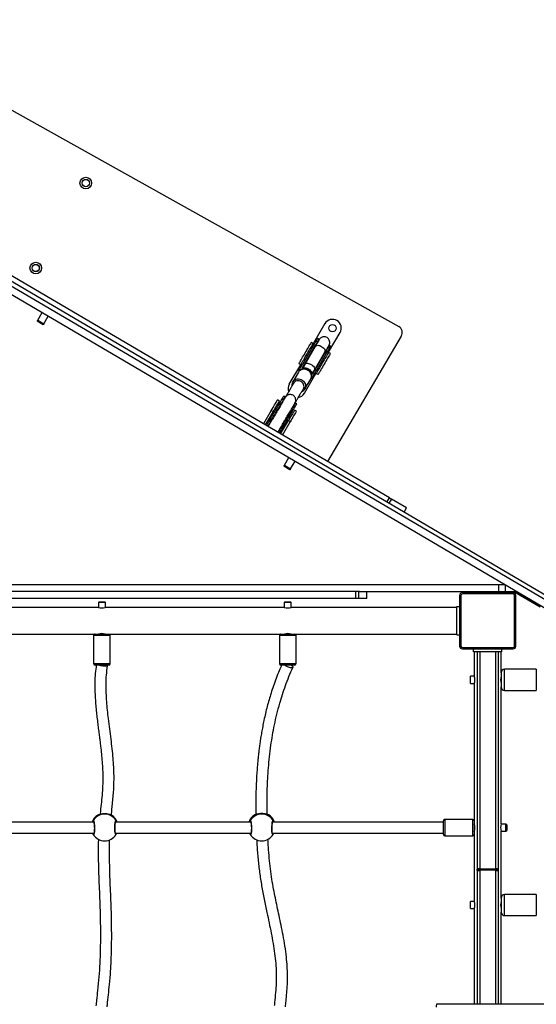
# Model space of a CAD drawing. Units: millimetres. Extents: x -9078 to 426195, y -3372 to 9853.
# Drawn here: x 4519 to 5253, y 4948 to 6347 of the extents above; entities that cross this region are included whole.
import ezdxf

# ---------------------------------------------------------------- set-up
doc = ezdxf.new("R2010")
doc.units = ezdxf.units.MM
doc.layers.add('Toestel 2D', color=7, linetype='Continuous', lineweight=20)

# ---------------------------------------------------------------- blocks, each defined once
blk = doc.blocks.new('0330_ok')
at = {"color": 7, "linetype": 'Continuous', "lineweight": 25}
for p, q in [((23260.9, 40814), (22060.2, 38771.6)), ((23266.1, 40811), (22065.4, 38768.5)), ((22074, 38763.5), (23274.7, 40805.9)), ((23459.2, 40808.8), (23459.2, 40008)), ((22873.1, 40121.9), (22893.2, 40156.1)), ((22874.4, 40121.2), (22894.4, 40155.3)), ((22983.2, 40149.8), (22983.2, 40104.8)), ((23013.2, 40104.8), (23013.2, 40149.8)), ((23303.2, 40149.8), (23303.2, 40104.8)), ((23333.2, 40104.8), (23333.2, 40149.8)), ((22874.2, 40120.4), (22872.7, 40120.4)), ((22872.7, 40080.8), (22872.7, 40120.4)), ((22874.4, 40121.2), (22873.1, 40121.9)), ((22874.2, 40116.8), (22874.2, 40120.4)), ((22874.2, 40116.8), (22874.2, 40044.8)), ((22876.2, 40116.8), (22876.2, 40044.8)), ((22950.2, 40120.8), (22878.2, 40120.8)), ((22950.2, 40118.8), (22878.2, 40118.8)), ((22952.2, 40044.8), (22952.2, 40116.8)), ((22954.2, 40044.8), (22954.2, 40116.8)), ((22862.7, 40096.6), (22862.7, 40105.1)), ((22872.7, 40096.6), (22862.7, 40096.6)), ((22862.7, 39352.4), (22862.7, 40096.6)), ((22863.1, 40105.8), (22872.7, 40105.8)), ((22958.2, 40100.8), (22954.2, 40100.8)), ((22958.2, 40100.8), (22958.2, 40060.8)), ((22988.2, 40099.8), (22958.2, 40099.8)), ((22988.2, 40099.8), (23008.2, 40099.8)), ((23202.9, 40099.8), (23008.2, 40099.8)), ((23204.2, 40107.8), (23203.2, 40106.8)), ((23203.2, 40106.8), (23203.2, 40099.7)), ((23213.2, 40106.8), (23203.2, 40106.8)), ((23204.2, 40107.8), (23212.2, 40107.8)), ((23213.2, 40106.8), (23212.2, 40107.8)), ((23213.2, 40099.7), (23213.2, 40106.8)), ((23308.2, 40099.8), (23213.4, 40099.8)), ((23308.2, 40099.8), (23328.2, 40099.8)), ((23459.2, 40099.8), (23328.2, 40099.8)), ((22958.2, 40095.8), (23267.3, 40095.8)), ((22958.2, 40091.8), (23266.2, 40091.8)), ((23266.2, 40091.8), (23266.9, 40091.8)), ((23266.9, 40069.8), (23266.9, 40091.8)), ((23266.9, 40091.8), (23268.5, 40091.8)), ((23267.3, 40095.8), (23268.7, 40095.8)), ((23267.3, 40093.8), (23268.7, 40093.8)), ((23268.5, 40091.8), (23268.5, 40069.8)), ((23268.5, 40091.8), (23269.2, 40091.8)), ((23268.7, 40093.8), (23268.7, 40095.8)), ((23268.7, 40095.8), (23269.1, 40095.8)), ((23268.7, 40093.8), (23269.1, 40093.8)), ((23269.1, 40095.8), (23269.1, 40093.8)), ((23269.2, 40091.8), (23269.2, 40095.8)), ((23269.2, 40095.8), (23459.2, 40095.8)), ((22874.2, 40080.8), (22872.7, 40080.8)), ((22872.7, 40060.8), (22872.7, 40080.8)), ((22958.2, 40069.8), (23266.2, 40069.8)), ((23266.9, 40069.8), (23266.2, 40069.8)), ((23268.5, 40069.8), (23266.9, 40069.8)), ((23268.5, 40069.8), (23269.2, 40069.8)), ((23269.2, 40065.8), (23269.2, 40069.8)), ((22874.2, 40060.8), (22872.7, 40060.8)), ((22872.7, 39898.5), (22872.7, 40060.8)), ((22958.2, 40060.8), (22954.2, 40060.8)), ((22958.2, 40065.8), (23267.3, 40065.8)), ((22958.2, 40061.8), (22993, 40061.8)), ((22993.2, 40061.9), (22993.2, 40056.6)), ((23003.2, 40056.6), (22993.2, 40056.6)), ((23003.2, 40056.6), (23003.2, 40061.9)), ((23003.4, 40061.8), (23198.4, 40061.8)), ((23196.4, 40059.8), (23196.4, 40019.8)), ((23198.4, 40061.8), (23217.9, 40061.8)), ((23203.2, 40061.9), (23203.2, 40061.8)), ((23213.2, 40061.8), (23213.2, 40061.9)), ((23217.9, 40061.8), (23313, 40061.8)), ((23219.9, 40019.8), (23219.9, 40059.8)), ((23268.7, 40067.8), (23267.3, 40067.8)), ((23268.7, 40065.8), (23267.3, 40065.8)), ((23268.7, 40065.8), (23268.7, 40067.8)), ((23269.1, 40067.8), (23268.7, 40067.8)), ((23269.1, 40065.8), (23268.7, 40065.8)), ((23269.1, 40067.8), (23269.1, 40065.8)), ((23269.2, 40065.8), (23459.2, 40065.8)), ((23313.2, 40061.9), (23313.2, 40056.6)), ((23323.2, 40056.6), (23313.2, 40056.6)), ((23323.2, 40056.6), (23323.2, 40061.9)), ((23323.4, 40061.8), (23459.2, 40061.8)), ((22878.2, 40042.8), (22950.2, 40042.8)), ((22878.2, 40040.8), (22950.2, 40040.8)), ((22894.2, 40036.8), (22894.2, 40040.8)), ((22934.2, 40036.8), (22934.2, 40040.8)), ((22934.2, 40036.8), (22894.2, 40036.8)), ((22895.2, 40036.8), (22895.2, 39801.8)), ((22933.2, 39806.6), (22933.2, 40036.8)), ((23217.9, 40017.8), (23198.4, 40017.8)), ((23200.2, 40017.8), (23200.2, 39775.3)), ((23216.2, 39775.1), (23216.2, 40017.8)), ((22509.8, 39958.1), (22688, 39853.4)), ((22754, 39965.5), (22741.3, 39944)), ((22760, 39962), (22754, 39965.6)), ((22754, 39965.5), (22754, 39965.6)), ((22065.2, 39183.1), (22496, 39954.4)), ((22739.7, 39941.3), (22199.6, 39022.5)), ((22882.7, 39909.2), (22872.7, 39909.2)), ((22882.7, 39909.2), (22872.7, 39909.2)), ((22882.7, 39909.2), (22882.7, 39897.7)), ((22882.7, 39909.2), (22882.7, 39909.2)), ((22872.7, 39898.5), (22872.7, 39897.7)), ((22882.7, 39897.7), (22872.7, 39897.7)), ((22872.7, 39897.7), (22872.7, 39893.6)), ((22882.7, 39893.6), (22872.7, 39893.6)), ((22872.7, 39893.6), (22872.7, 39201.2)), ((22882.7, 39897.7), (22882.7, 39893.6)), ((22882.7, 39893.6), (22882.7, 38958.6)), ((22532.7, 39854.8), (22504.8, 39871.2)), ((22492.1, 39849.6), (22520, 39833.2)), ((22524.2, 39857.8), (22523, 39855.8)), ((22532.7, 39854.8), (22531.8, 39853.3)), ((22558, 39834.7), (22532.5, 39849.6)), ((22532.8, 39850.1), (22533.9, 39852)), ((22532.8, 39850.1), (22558.3, 39835.1)), ((22534.4, 39857.4), (22532.9, 39854.8)), ((22559.4, 39837), (22533.9, 39852)), ((22514.4, 39841.2), (22513.3, 39839.2)), ((22518.6, 39830.5), (22520.1, 39833.1)), ((22520.9, 39834.7), (22520, 39833.2)), ((22523, 39833.5), (22524.2, 39835.4)), ((22548.5, 39818.5), (22523, 39833.5)), ((22549.7, 39820.4), (22524.2, 39835.4)), ((22524.4, 39835.9), (22549.9, 39820.9)), ((22564.5, 39830.9), (22558, 39834.7)), ((22558.3, 39835.1), (22559.4, 39837)), ((22562.2, 39835.4), (22563.1, 39836.9)), ((22564.5, 39839.6), (22563, 39837.1)), ((22591, 39820.5), (22563.1, 39836.9)), ((22564.8, 39830.6), (22565.6, 39830.4)), ((22569.8, 39830.9), (22568.9, 39831.4)), ((22569.4, 39830.1), (22569.8, 39830.9)), ((22569.8, 39830.9), (22569.8, 39830.9)), ((22548.5, 39818.5), (22549.7, 39820.4)), ((22549.9, 39820.9), (22556.4, 39817.1)), ((22550.4, 39815.4), (22551.3, 39816.9)), ((22584.9, 39821.2), (22571, 39829.4)), ((22548.7, 39812.7), (22550.3, 39815.3)), ((22578.3, 39799), (22550.4, 39815.4)), ((22558.9, 39812.4), (22558, 39812.9)), ((22559, 39812.4), (22558.9, 39812.4)), ((22559, 39812.4), (22559.4, 39813.2)), ((22560.9, 39812.1), (22574.8, 39803.9)), ((22574.8, 39803.9), (22574.3, 39804.2)), ((22606.1, 39809.6), (22605, 39807.6)), ((22606.9, 39806.1), (22606.7, 39806)), ((22616.3, 39809.2), (22614.8, 39806.6)), ((22698.3, 39800.7), (22687.5, 39807.1)), ((22933.2, 39787.1), (22933.2, 39806.6)), ((22975.2, 39808.6), (22935.2, 39808.6)), ((22977.2, 39806.6), (22977.2, 39787.1)), ((22596.4, 39793), (22595.2, 39791.1)), ((22597, 39793.2), (22597.1, 39793.1)), ((22598.6, 39792.2), (22598.7, 39792.1)), ((22631.4, 39800.3), (22629.9, 39797.8)), ((22648.8, 39786.6), (22629.9, 39797.8)), ((22650.3, 39789.2), (22631.4, 39800.3)), ((22693.2, 39792.1), (22682.4, 39798.5)), ((22693.2, 39792.1), (22698.3, 39800.7)), ((22699.7, 39799.9), (22694.6, 39791.3)), ((22888.2, 39801.8), (22887.2, 39800.8)), ((22887.2, 39792.8), (22887.2, 39800.8)), ((22887.2, 39792.8), (22888.2, 39791.8)), ((22895.2, 39801.8), (22888.2, 39801.8)), ((22888.2, 39801.8), (22888.2, 39791.8)), ((22888.2, 39791.8), (22895.2, 39791.8)), ((22895.2, 39791.8), (22895.2, 39537.8)), ((22602, 39784.9), (22600.5, 39782.3)), ((22615.6, 39773.4), (22617.1, 39776)), ((22617.1, 39776), (22636, 39764.9)), ((22933.2, 39542.6), (22933.2, 39787.1)), ((22935.2, 39785.1), (22975.2, 39785.1)), ((22615.6, 39773.4), (22634.5, 39762.3)), ((23189.9, 39769.1), (23189.9, 39769.1)), ((23190.1, 39749.9), (23190.1, 39749.9)), ((23200.2, 39744.2), (23200.2, 39552.3)), ((23216.2, 39552), (23216.2, 39744.5)), ((23217.6, 39743.5), (23216.2, 39742.9)), ((23217.9, 39743.7), (23217.6, 39743.5)), ((22888.2, 39537.8), (22887.2, 39536.8)), ((22887.2, 39528.8), (22887.2, 39536.8)), ((22895.2, 39537.8), (22888.2, 39537.8)), ((22888.2, 39537.8), (22888.2, 39527.8)), ((22933.2, 39525.8), (22933.2, 39542.6)), ((22975.2, 39544.6), (22935.2, 39544.6)), ((22977.2, 39542.6), (22977.2, 39525.8)), ((23190.6, 39546.7), (23190.6, 39546.6)), ((22887.2, 39528.8), (22888.2, 39527.8)), ((22888.2, 39527.8), (22895.2, 39527.8)), ((22895.2, 39527.8), (22895.2, 39273.8)), ((22933.2, 39523.1), (22933.2, 39525.8)), ((22933.2, 39278.6), (22933.2, 39523.1)), ((22977.2, 39525.8), (22977.2, 39523.1)), ((23190.6, 39526.9), (23190.6, 39526.9)), ((22935.2, 39521.1), (22975.2, 39521.1)), ((23200.2, 39521.2), (23200.2, 39019.4)), ((23216.2, 39277.3), (23216.2, 39521.4)), ((23217.9, 39520.6), (23217.7, 39520.4)), ((22492.3, 39450.3), (22481.5, 39456.7)), ((22487.2, 39441.7), (22476.4, 39448.1)), ((22487.2, 39441.7), (22492.3, 39450.3)), ((22493.7, 39449.5), (22488.6, 39440.9))]:
    blk.add_line(p, q, dxfattribs=at)
at = {"color": 8, "linetype": 'Continuous', "lineweight": 25}
for p, q in [((22983.2, 40149.8), (23013.2, 40149.8)), ((23303.2, 40149.8), (23333.2, 40149.8)), ((23013.2, 40104.8), (22983.2, 40104.8)), ((23333.2, 40104.8), (23303.2, 40104.8)), ((23269.2, 40091.8), (23459.2, 40091.8)), ((23269.2, 40069.8), (23459.2, 40069.8)), ((23219.9, 40059.8), (23196.4, 40059.8)), ((23196.4, 40019.8), (23219.9, 40019.8)), ((22760, 39962), (22754, 39965.5)), ((22741.3, 39944), (22747.3, 39940.4)), ((22745.7, 39937.7), (22739.7, 39941.3)), ((22568.3, 39830.4), (22568.9, 39831.4)), ((22569.3, 39830.1), (22569.8, 39830.9)), ((22557.1, 39816.6), (22556.9, 39816.8)), ((22558, 39812.9), (22558.7, 39814)), ((22558.9, 39812.4), (22559.4, 39813.2)), ((22935.2, 39808.6), (22935.2, 39785.1)), ((22975.2, 39785.1), (22975.2, 39808.6)), ((23190.1, 39769.8), (23190, 39769.5)), ((23190, 39769.5), (23190, 39769.4)), ((23190, 39750), (23190.1, 39749.9)), ((22935.2, 39544.6), (22935.2, 39524.4)), ((22975.2, 39524.4), (22975.2, 39544.6)), ((23190.6, 39546.6), (23190.5, 39546.5)), ((22935.2, 39524.4), (22935.2, 39521.1)), ((22975.2, 39521.1), (22975.2, 39524.4)), ((23190.5, 39527), (23190.6, 39526.9))]:
    blk.add_line(p, q, dxfattribs=at)
at = {"color": 7, "linetype": 'Continuous', "lineweight": 25, "flags": 128}
for points in [[(23266.2, 40091.8), (23266.2, 40092.6), (23266.3, 40093.3), (23266.4, 40094), (23266.5, 40094.6), (23266.7, 40095.1), (23266.9, 40095.5), (23267.1, 40095.7), (23267.3, 40095.8)], [(23267.3, 40065.8), (23267.1, 40065.9), (23266.9, 40066.1), (23266.7, 40066.5), (23266.5, 40067), (23266.4, 40067.6), (23266.3, 40068.3), (23266.2, 40069), (23266.2, 40069.8)], [(22739.7, 39941.3), (22740, 39941.7), (22740.3, 39942.2), (22740.5, 39942.7), (22740.8, 39943.1), (22741, 39943.4), (22741.1, 39943.7), (22741.2, 39943.9), (22741.3, 39944)], [(22523, 39855.8), (22524.4, 39854.8), (22525, 39854.2)], [(22523, 39855.8), (22523, 39855.8), (22523.2, 39855.7), (22523.7, 39855.4), (22524.6, 39854.9), (22525.7, 39854.2), (22527.1, 39853.4), (22528.8, 39852.4), (22530.7, 39851.3), (22532.8, 39850.1)], [(22533.9, 39852), (22531.8, 39853.3), (22529.9, 39854.4), (22528.2, 39855.4), (22526.8, 39856.2), (22525.7, 39856.8), (22524.9, 39857.3), (22524.4, 39857.6), (22524.2, 39857.8), (22524.2, 39857.8)], [(22532.9, 39854.8), (22532.8, 39854.7), (22532.7, 39854.6), (22532.6, 39854.4), (22532.4, 39854), (22532.2, 39853.6), (22531.9, 39853.2)], [(22532.9, 39854.8), (22533, 39854.7), (22533.5, 39854.4), (22534.2, 39854), (22535.3, 39853.4), (22536.5, 39852.6), (22538.1, 39851.7), (22539.8, 39850.7), (22541.7, 39849.6), (22543.7, 39848.4), (22545.8, 39847.2), (22547.9, 39845.9), (22550.1, 39844.7), (22552.2, 39843.4), (22554.2, 39842.2), (22556.1, 39841.1), (22557.8, 39840.1), (22559.3, 39839.2), (22560.6, 39838.5), (22561.7, 39837.9), (22562.4, 39837.4), (22562.9, 39837.1), (22563, 39837.1)], [(22534.4, 39857.4), (22534.5, 39857.3), (22535, 39857), (22535.7, 39856.6), (22536.8, 39856), (22538.1, 39855.2), (22539.6, 39854.3), (22541.3, 39853.3), (22543.2, 39852.2), (22545.2, 39851), (22547.3, 39849.8), (22549.5, 39848.5), (22551.6, 39847.3), (22553.7, 39846), (22555.7, 39844.8), (22557.6, 39843.7), (22559.3, 39842.7), (22560.9, 39841.8), (22562.2, 39841.1), (22563.2, 39840.4), (22563.9, 39840), (22564.4, 39839.7), (22564.5, 39839.6)], [(22523, 39833.5), (22520.9, 39834.7), (22519, 39835.8), (22517.4, 39836.8), (22515.9, 39837.7), (22514.8, 39838.3), (22514, 39838.8), (22513.5, 39839.1), (22513.3, 39839.2), (22513.3, 39839.2)], [(22517.1, 39840.1), (22516, 39840.4), (22514.4, 39841.2)], [(22524.2, 39835.4), (22522.1, 39836.7), (22520.2, 39837.8), (22518.5, 39838.8), (22517.1, 39839.6), (22516, 39840.3), (22515.1, 39840.7), (22514.6, 39841), (22514.4, 39841.2), (22514.4, 39841.2)], [(22548.7, 39812.7), (22548.6, 39812.8), (22548.1, 39813.1), (22547.4, 39813.6), (22546.3, 39814.2), (22545.1, 39814.9), (22543.5, 39815.8), (22541.8, 39816.8), (22539.9, 39817.9), (22537.9, 39819.1), (22535.8, 39820.4), (22533.7, 39821.6), (22531.5, 39822.9), (22529.4, 39824.1), (22527.4, 39825.3), (22525.5, 39826.4), (22523.8, 39827.4), (22522.2, 39828.3), (22521, 39829.1), (22519.9, 39829.7), (22519.2, 39830.1), (22518.7, 39830.4), (22518.6, 39830.5)], [(22521, 39834.7), (22520.8, 39834.2), (22520.5, 39833.8), (22520.3, 39833.5), (22520.2, 39833.3), (22520.1, 39833.1), (22520.1, 39833.1)], [(22550.3, 39815.3), (22550.1, 39815.4), (22549.6, 39815.7), (22548.9, 39816.1), (22547.9, 39816.7), (22546.6, 39817.5), (22545.1, 39818.4), (22543.3, 39819.4), (22541.4, 39820.5), (22539.4, 39821.7), (22537.3, 39822.9), (22535.2, 39824.2), (22533, 39825.5), (22530.9, 39826.7), (22528.9, 39827.9), (22527, 39829), (22525.3, 39830), (22523.8, 39830.9), (22522.5, 39831.7), (22521.4, 39832.3), (22520.7, 39832.7), (22520.2, 39833), (22520.1, 39833.1)], [(22557, 39816.8), (22556.6, 39816.9), (22555.8, 39817.5), (22555.2, 39818.4), (22554.9, 39819.5), (22554.8, 39820.8), (22555, 39822.3), (22555.4, 39823.8), (22556, 39825.3), (22556.8, 39826.8), (22557.8, 39828.2), (22559, 39829.3), (22560.2, 39830.2), (22561.4, 39830.9), (22562.5, 39831.2), (22563.6, 39831.2), (22564.5, 39830.9), (22564.5, 39830.9)], [(22571, 39829.4), (22569.4, 39830.1), (22567.8, 39830.4), (22566, 39830.4), (22564.3, 39830.1), (22562.6, 39829.4), (22561, 39828.4), (22559.6, 39827.2), (22558.5, 39825.7), (22557.6, 39824), (22557, 39822.2), (22556.7, 39820.3), (22556.8, 39818.5), (22557.2, 39816.8), (22557.9, 39815.1), (22558.9, 39813.7), (22560.2, 39812.6), (22560.9, 39812.1)], [(22568.9, 39831.4), (22568.7, 39831.6), (22568.2, 39831.9), (22567.3, 39832.4), (22566.2, 39833), (22564.9, 39833.8), (22563.5, 39834.6), (22562.1, 39835.5), (22560.7, 39836.3), (22559.4, 39837)], [(22562.1, 39835.5), (22562.4, 39835.9), (22562.6, 39836.3), (22562.8, 39836.6), (22562.9, 39836.9), (22563, 39837), (22563, 39837.1)], [(22558, 39812.9), (22557.8, 39813), (22557.3, 39813.4), (22556.4, 39813.9), (22555.3, 39814.5), (22554, 39815.3), (22552.6, 39816.1), (22551.2, 39816.9), (22549.8, 39817.7), (22548.5, 39818.5)], [(22550.3, 39815.3), (22550.3, 39815.4), (22550.4, 39815.5), (22550.5, 39815.8), (22550.7, 39816.1), (22550.9, 39816.5), (22551.2, 39816.9)], [(22605, 39807.6), (22606.4, 39806.6), (22606.9, 39806.1)], [(22605, 39807.6), (22605, 39807.6), (22605.3, 39807.5), (22605.9, 39807.1), (22606.8, 39806.6), (22608, 39805.9), (22609.4, 39805), (22611.1, 39804), (22613.1, 39802.9), (22615.3, 39801.6), (22617.6, 39800.2), (22620.1, 39798.8), (22622.7, 39797.2), (22625.3, 39795.7), (22628, 39794.1), (22630.7, 39792.5), (22633.4, 39791), (22635.9, 39789.4), (22638.4, 39788), (22640.7, 39786.6), (22642.8, 39785.4), (22644.8, 39784.3), (22646.4, 39783.3), (22646.7, 39783.1)], [(22647.9, 39785), (22647.6, 39785.2), (22645.9, 39786.2), (22644, 39787.3), (22641.8, 39788.6), (22639.5, 39789.9), (22637.1, 39791.4), (22634.5, 39792.9), (22631.8, 39794.5), (22629.2, 39796), (22626.5, 39797.6), (22623.8, 39799.2), (22621.2, 39800.7), (22618.7, 39802.2), (22616.4, 39803.5), (22614.2, 39804.8), (22612.3, 39806), (22610.6, 39807), (22609.1, 39807.8), (22607.9, 39808.5), (22607, 39809.1), (22606.4, 39809.4), (22606.1, 39809.6), (22606.1, 39809.6)], [(22614.8, 39806.6), (22615, 39806.5), (22615.4, 39806.3), (22616.2, 39805.8), (22617.2, 39805.2), (22618.5, 39804.5), (22620, 39803.6), (22621.7, 39802.5), (22623.6, 39801.4), (22625.6, 39800.3), (22627.7, 39799), (22629.9, 39797.8)], [(22616.3, 39809.2), (22616.5, 39809.1), (22616.9, 39808.8), (22617.7, 39808.4), (22618.7, 39807.8), (22620, 39807), (22621.5, 39806.1), (22623.3, 39805.1), (22625.1, 39804), (22627.2, 39802.8), (22629.3, 39801.6), (22631.4, 39800.3)], [(22980.5, 39804.1), (22980.9, 39803.7), (22981.1, 39803), (22981.1, 39802), (22980.9, 39800.8), (22980.6, 39799.4), (22980.1, 39797.8), (22979.5, 39796.2), (22978.7, 39794.7), (22977.9, 39793.2), (22977.2, 39792.1)], [(22977.2, 39801.6), (22977.7, 39802.3), (22978.5, 39803.2), (22979.3, 39803.8), (22980, 39804.1), (22980.5, 39804.1)], [(22637, 39766.5), (22636.7, 39766.7), (22635, 39767.7), (22633.1, 39768.8), (22630.9, 39770), (22628.6, 39771.4), (22626.2, 39772.9), (22623.6, 39774.4), (22620.9, 39775.9), (22618.3, 39777.5), (22615.6, 39779.1), (22612.9, 39780.7), (22610.3, 39782.2), (22607.8, 39783.6), (22605.5, 39785), (22603.3, 39786.3), (22601.4, 39787.4), (22599.7, 39788.4), (22598.2, 39789.3), (22597, 39790), (22596.1, 39790.5), (22595.5, 39790.9), (22595.2, 39791), (22595.2, 39791.1)], [(22599.1, 39792), (22598, 39792.3), (22596.4, 39793)], [(22638.1, 39768.4), (22637.8, 39768.6), (22636.1, 39769.6), (22634.2, 39770.7), (22632.1, 39772), (22629.8, 39773.3), (22627.3, 39774.8), (22624.7, 39776.3), (22622.1, 39777.9), (22619.4, 39779.4), (22616.7, 39781), (22614, 39782.6), (22611.5, 39784.1), (22609, 39785.6), (22606.6, 39786.9), (22604.5, 39788.2), (22602.5, 39789.4), (22600.8, 39790.4), (22599.3, 39791.2), (22598.1, 39791.9), (22597.2, 39792.5), (22596.7, 39792.8), (22596.4, 39793), (22596.4, 39793)], [(22694.6, 39791.3), (22694.6, 39791.3), (22694.5, 39791.3), (22694.4, 39791.4), (22694.3, 39791.5), (22694.1, 39791.6), (22693.8, 39791.8), (22693.5, 39791.9), (22693.2, 39792.1)], [(22698.3, 39800.7), (22698.6, 39800.5), (22698.9, 39800.4), (22699.1, 39800.2), (22699.3, 39800.1), (22699.5, 39800), (22699.6, 39800), (22699.7, 39799.9), (22699.7, 39799.9)], [(22615.6, 39773.4), (22613.5, 39774.7), (22611.3, 39775.9), (22609.3, 39777.1), (22607.4, 39778.2), (22605.7, 39779.3), (22604.2, 39780.1), (22602.9, 39780.9), (22601.9, 39781.5), (22601.1, 39782), (22600.7, 39782.2), (22600.5, 39782.3)], [(22617.1, 39776), (22615, 39777.3), (22612.9, 39778.5), (22610.9, 39779.7), (22609, 39780.8), (22607.2, 39781.8), (22605.7, 39782.7), (22604.4, 39783.5), (22603.4, 39784.1), (22602.6, 39784.5), (22602.2, 39784.8), (22602, 39784.9)], [(22978.4, 39540.7), (22978.6, 39540.5), (22978.7, 39539.9), (22978.8, 39539), (22978.8, 39537.8), (22978.7, 39536.4), (22978.6, 39534.8), (22978.4, 39533.1), (22978.1, 39531.4), (22977.8, 39529.7), (22977.4, 39528.2), (22977.2, 39527.3)], [(23190.5, 39546.5), (23190.4, 39546.3), (23190.4, 39546.2)], [(23190.4, 39527.3), (23190.4, 39527.2), (23190.5, 39527)], [(22488.6, 39440.9), (22488.6, 39440.9), (22488.6, 39440.9), (22488.4, 39441), (22488.3, 39441.1), (22488.1, 39441.2), (22487.8, 39441.4), (22487.6, 39441.5), (22487.2, 39441.7)], [(22492.3, 39450.3), (22492.6, 39450.1), (22492.9, 39450), (22493.1, 39449.8), (22493.3, 39449.7), (22493.5, 39449.6), (22493.6, 39449.6), (22493.7, 39449.5), (22493.7, 39449.5)]]:
    blk.add_lwpolyline(points, dxfattribs=at)
at = {"color": 8, "linetype": 'Continuous', "lineweight": 25, "flags": 128}
for points in [[(22524.4, 39835.9), (22524, 39836.1), (22523.4, 39837), (22523, 39838), (22522.8, 39839.3), (22522.9, 39840.8), (22523.3, 39842.3), (22523.9, 39843.9), (22524.8, 39845.4), (22525.8, 39846.8), (22526.9, 39848), (22528.1, 39849), (22529.3, 39849.6), (22530.5, 39850), (22531.6, 39850), (22532.5, 39849.6), (22532.5, 39849.6)], [(22534, 39848.8), (22533.6, 39849.4), (22532.8, 39850.1)], [(22524.2, 39835.4), (22525.1, 39835.1), (22525.9, 39835)], [(22549.9, 39820.9), (22549.2, 39821.4), (22548.7, 39822.3), (22548.4, 39823.5), (22548.3, 39824.8), (22548.5, 39826.3), (22549, 39827.8), (22549.6, 39829.3), (22550.5, 39830.8), (22551.5, 39832.1), (22552.6, 39833.2), (22553.8, 39834.1), (22555, 39834.7), (22556.2, 39835), (22557.2, 39835), (22558, 39834.7)], [(22574.3, 39804.2), (22574.1, 39804.4), (22572.8, 39805.5), (22571.8, 39806.9), (22571.1, 39808.6), (22570.7, 39810.3), (22570.7, 39812.1), (22570.9, 39814), (22571.5, 39815.8), (22572.4, 39817.5), (22573.6, 39819), (22575, 39820.2), (22576.5, 39821.2), (22578.2, 39821.9), (22580, 39822.2), (22581.7, 39822.2), (22583.4, 39821.9), (22584.9, 39821.2)], [(22584.7, 39819), (22583.3, 39819.6), (22581.7, 39819.9), (22580.2, 39819.8), (22578.6, 39819.3), (22577.1, 39818.5), (22575.8, 39817.4), (22574.7, 39816.1), (22573.9, 39814.5), (22573.4, 39812.9), (22573.3, 39811.2), (22573.5, 39809.6), (22574, 39808), (22574.8, 39806.7), (22576, 39805.6), (22576.6, 39805.2)], [(23217.8, 39775.9), (23218.2, 39775.6), (23217.7, 39775.1), (23216, 39774.7), (23213.5, 39774.4), (23210.4, 39774.2), (23207, 39774.3), (23203.8, 39774.5), (23201.1, 39774.8), (23199.2, 39775.3), (23198.2, 39775.8), (23198.2, 39776.1), (23198.2, 39776.1)], [(23190, 39769.5), (23189.9, 39769.3), (23189.9, 39769.1)], [(23189.9, 39750.5), (23189.9, 39750.3), (23190, 39750)], [(23217.8, 39552.9), (23218.2, 39552.6), (23217.5, 39552.1), (23215.8, 39551.6), (23213.2, 39551.3), (23210, 39551.2), (23206.7, 39551.2), (23203.5, 39551.4), (23200.9, 39551.8), (23199, 39552.2), (23198.2, 39552.7), (23198.3, 39553), (23198.3, 39553)]]:
    blk.add_lwpolyline(points, dxfattribs=at)
at = {"color": 7, "linetype": 'Continuous', "lineweight": 25}
for centre, radius in [((22498.5, 39860.4), 5.25), ((22292.3, 39509.9), 8.25), ((22292.3, 39509.9), 5.25), ((22413.1, 39438.9), 8.25), ((22413.1, 39438.9), 5.25), ((22413.1, 39438.9), 5)]:
    blk.add_circle(centre, radius, dxfattribs=at)
for centre, radius, start, end in [((22875.7, 40120.4), 3, 149.55, 180), ((22875.7, 40120.4), 1.5, 149.55, 180), ((22878.2, 40116.8), 4, 90, 180), ((22878.2, 40116.8), 2, 90, 180), ((22950.2, 40116.8), 4, 0, 90), ((22950.2, 40116.8), 2, 0, 90), ((22988.2, 40104.8), 5, 180, 270), ((22998.2, 40118.4), 19.3, 254.2464, 285.5407), ((23008.2, 40104.8), 5, 270, 0), ((23208.2, 40118.4), 19.3, 254.2458, 285.5412), ((23308.2, 40104.8), 5, 180, 270), ((23318.2, 40118.4), 19.3, 254.2466, 285.5405), ((23328.2, 40104.8), 5, 270, 0), ((23269.1, 40092.3), 2.37, 139.6098, 191.3686), ((23269.1, 40069.3), 2.37, 168.6313, 220.3903), ((22998.2, 40043.2), 19.3, 74.2468, 105.5403), ((23198.4, 40059.8), 2, 90, 180), ((23208.2, 40043.2), 19.3, 74.2468, 105.5403), ((23217.9, 40059.8), 2, 0, 90), ((23318.2, 40043.2), 19.3, 74.2468, 105.5403), ((22878.2, 40044.8), 4, 180, 270), ((22878.2, 40044.8), 2, 180, 270), ((22950.2, 40044.8), 4, 270, 0), ((22950.2, 40044.8), 2, 270, 0), ((23198.4, 40019.8), 2, 180, 270), ((23217.9, 40019.8), 2, 270, 0), ((23462.2, 40019.8), 12.2, 255.6819, 274.6834), ((22504.7, 39949.5), 10, 59.55, 150.8184), ((22498.5, 39860.4), 12.5, 59.55, 239.55), ((22563.1, 39828.5), 2.68, 44.243, 59.4593), ((22584.7, 39809.7), 12.5, 9.7659, 59.55), ((22935.2, 39806.6), 2, 90, 180), ((22975.2, 39806.6), 2, 0, 90), ((22584.7, 39809.7), 12.5, 239.55, 289.0813), ((22876.5, 39796.8), 19.3, 345.2424, 14.5594), ((22951.8, 39796.8), 19.3, 165.2428, 194.5591), ((22935.2, 39787.1), 2, 180, 270), ((22975.2, 39787.1), 2, 270, 0), ((23208.1, 39759.8), 19.1, 121.1843, 238.8157), ((23206.2, 39759.8), 19, 108.5049, 148.2975), ((23207.9, 39759.8), 19, 301.6658, 58.4975), ((23206.2, 39759.8), 19, 211.4763, 251.4951), ((23208.1, 39536.7), 19, 121.0343, 238.9657), ((23206.8, 39536.7), 19, 110.4066, 148.5091), ((23217.2, 39552.2), 0.987, 61.1865, 179.6014), ((23208, 39536.7), 19, 301.3953, 58.7166), ((22876.5, 39532.8), 19.3, 345.2427, 14.5591), ((22951.8, 39532.8), 19.3, 165.2428, 194.5591), ((22935.2, 39542.6), 2, 90, 180), ((22975.2, 39542.6), 2, 0, 90), ((22980.9, 39538), 3.72, 132.5548, 174.3593), ((22935.2, 39523.1), 2, 180, 270), ((22975.2, 39523.1), 2, 270, 0), ((23206.8, 39536.7), 19, 211.3437, 249.5934), ((23217.2, 39521.3), 0.987, 180.4008, 298.8112)]:
    blk.add_arc(centre, radius, start, end, dxfattribs=at)
at = {"color": 8, "linetype": 'Continuous', "lineweight": 25}
for centre, radius, start, end in [((22556.7, 39832.4), 3.09, 26.4729, 58.7722), ((22551.2, 39823.1), 3.09, 240.327, 272.6269), ((23206.3, 39759.9), 18.9, 108.7824, 149.3268), ((23198.7, 39775.2), 1.01, 16.8881, 119.5543), ((23217.1, 39775.2), 0.975, 61.1892, 173.8041), ((23206.3, 39759.7), 18.9, 210.6732, 251.2176), ((23198.7, 39744.4), 1, 240.3406, 343.2848), ((23217.1, 39744.3), 0.975, 186.1971, 298.8078), ((23206.8, 39536.8), 19, 110.5556, 149.2076), ((23198.8, 39552.2), 1, 12.8151, 119.454), ((23206.8, 39536.7), 19, 210.7902, 249.4466), ((23198.8, 39521.3), 1.01, 240.5501, 347.5243)]:
    blk.add_arc(centre, radius, start, end, dxfattribs=at)
at = {"color": 7, "linetype": 'Continuous', "lineweight": 25}
for points, knots in [([(22522.8, 39855.4), (22521.9, 39855.8), (22520, 39856.6), (22517, 39856.5), (22514.5, 39855.4), (22512.4, 39853.7), (22511.2, 39851.7), (22510.7, 39849.5), (22510.7, 39847.6), (22511.1, 39845.7), (22512, 39844), (22513.3, 39842.5), (22514.2, 39841.9), (22514.7, 39841.6)], [0, 0, 0, 0, 0.122274, 0.2469, 0.356274, 0.441995, 0.554915, 0.625052, 0.701229, 0.7801, 0.858065, 0.932041, 1, 1, 1, 1]), ([(22532.5, 39849.6), (22531.8, 39850.1), (22530.2, 39851), (22528.1, 39852.2), (22526.4, 39853.3), (22524.9, 39854.1), (22523.8, 39854.8), (22523.1, 39855.2), (22522.8, 39855.4), (22522.8, 39855.4), (22522.8, 39855.4)], [0, 0, 0, 0, 0.134331, 0.268702, 0.403085, 0.53748, 0.671887, 0.806314, 0.940741, 1, 1, 1, 1]), ([(22514.7, 39841.6), (22514.7, 39841.6), (22514.7, 39841.6), (22515, 39841.4), (22515.7, 39841), (22516.8, 39840.3), (22518.3, 39839.5), (22520, 39838.4), (22522.1, 39837.2), (22523.6, 39836.3), (22524.4, 39835.9)], [0, 0, 0, 0, 0.059259, 0.193686, 0.328113, 0.46252, 0.596915, 0.731297, 0.865668, 1, 1, 1, 1]), ([(22556.9, 39817.6), (22556.8, 39817.7), (22556.4, 39818.2), (22556, 39819.5), (22555.8, 39821.6), (22556.3, 39823.8), (22557.2, 39825.9), (22558.6, 39827.6), (22560.1, 39829), (22562, 39830), (22563.4, 39830.3), (22564.2, 39830.2), (22564.2, 39830.2)], [0, 0, 0, 0, 0.010571, 0.147965, 0.286215, 0.395277, 0.504758, 0.604722, 0.704598, 0.814555, 0.98371, 1, 1, 1, 1]), ([(22571, 39829.4), (22570.7, 39829.5), (22569.9, 39829.9), (22568.6, 39830.4), (22567, 39830.6), (22565.3, 39830.5), (22563.7, 39830.1), (22562.1, 39829.4), (22560.6, 39828.4), (22559.3, 39827.2), (22558.2, 39825.8), (22557.4, 39824.2), (22556.8, 39822.5), (22556.5, 39820.7), (22556.6, 39819), (22556.9, 39817.3), (22557.5, 39815.7), (22558.4, 39814.2), (22559.5, 39813), (22560.4, 39812.4), (22560.9, 39812.1)], [0, 0, 0, 0, 0.0335874, 0.0895074, 0.1454453, 0.2015149, 0.257828, 0.3144352, 0.3713286, 0.4284676, 0.4857994, 0.5432749, 0.6008473, 0.6584584, 0.7160444, 0.7735178, 0.8307776, 0.8877311, 0.9443296, 1, 1, 1, 1]), ([(22558.3, 39835.1), (22558.9, 39834.7), (22560.1, 39834), (22562, 39832.9), (22562.9, 39832), (22563.3, 39831.6)], [0, 0, 0, 0, 0.363328, 0.726921, 1, 1, 1, 1]), ([(22555.2, 39817.8), (22554.9, 39817.8), (22554.1, 39818), (22552.6, 39818.8), (22550.9, 39819.7), (22550, 39820.2), (22549.7, 39820.4)], [0, 0, 0, 0, 0.12653, 0.434835, 0.77105, 1, 1, 1, 1]), ([(22557.3, 39816.4), (22557.1, 39816.6), (22556.8, 39816.8), (22556.6, 39817.1), (22556.6, 39817.1)], [0, 0, 0, 0, 0.9287494, 1, 1, 1, 1]), ([(22605.6, 39806.7), (22605.5, 39806.7), (22605, 39807.1), (22604.1, 39807.6), (22602.8, 39808.3), (22601.7, 39809), (22600.4, 39809.8), (22599, 39810.6), (22597.7, 39811.3), (22596.8, 39811.9), (22596.1, 39812.3), (22595.2, 39812.8), (22594.2, 39813.4), (22592.9, 39814.2), (22591.4, 39815.1), (22589.6, 39816.1), (22587.5, 39817.3), (22585.9, 39818.3), (22584.9, 39818.9), (22584.7, 39819)], [0, 0, 0, 0, 0.024762, 0.225807, 0.316237, 0.404993, 0.487372, 0.562837, 0.631475, 0.658082, 0.683712, 0.713302, 0.749029, 0.79088, 0.838855, 0.884865, 0.93542, 0.99058, 1, 1, 1, 1]), ([(22588.7, 39816.7), (22588.7, 39816.7), (22588.5, 39817.2), (22588, 39818.2), (22587, 39819.6), (22585.9, 39820.5), (22585.2, 39821), (22584.9, 39821.2)], [0, 0, 0, 0, 0.004061, 0.285307, 0.564907, 0.842764, 1, 1, 1, 1]), ([(22574.3, 39804.3), (22574.5, 39804.1), (22575.1, 39803.7), (22576.3, 39803.2), (22577.9, 39802.8), (22579.3, 39802.7), (22580.2, 39802.8), (22580.5, 39802.9)], [0, 0, 0, 0, 0.093414, 0.346416, 0.598953, 0.851669, 1, 1, 1, 1]), ([(22576.6, 39805.2), (22576.9, 39805), (22578.2, 39804.2), (22580, 39803.2), (22581.8, 39802.1), (22583.3, 39801.2), (22584.5, 39800.6), (22585.5, 39799.9), (22586.5, 39799.4), (22588.2, 39798.4), (22590.4, 39797.1), (22592.7, 39795.7), (22594.1, 39794.9), (22595.1, 39794.3), (22595.8, 39793.9), (22596.4, 39793.6), (22596.7, 39793.4), (22596.9, 39793.2)], [0, 0, 0, 0, 0.02669, 0.085245, 0.136827, 0.179127, 0.215334, 0.249143, 0.283031, 0.317005, 0.446554, 0.57854, 0.716312, 0.784612, 0.85431, 0.925387, 1, 1, 1, 1]), ([(22605.2, 39806.9), (22604.2, 39807.4), (22602.3, 39808.3), (22599.1, 39808.2), (22596.5, 39807.2), (22594.5, 39805.4), (22593.3, 39803.4), (22592.8, 39801.3), (22592.8, 39799.3), (22593.3, 39797.4), (22594.3, 39795.6), (22595.6, 39794.2), (22596.6, 39793.5), (22597.1, 39793.1)], [0, 0, 0, 0, 0.129005, 0.255467, 0.36339, 0.446311, 0.556194, 0.624936, 0.69997, 0.778106, 0.855917, 0.930501, 1, 1, 1, 1]), ([(22646.5, 39782.7), (22646.4, 39782.7), (22645.9, 39783), (22644.8, 39783.7), (22643.2, 39784.6), (22641.5, 39785.6), (22639.7, 39786.6), (22638, 39787.7), (22635.9, 39788.9), (22633.3, 39790.4), (22630.2, 39792.2), (22626.9, 39794.2), (22623.7, 39796.1), (22620.6, 39797.9), (22617.9, 39799.5), (22615.5, 39800.9), (22613.2, 39802.2), (22611, 39803.5), (22609.1, 39804.6), (22607.5, 39805.6), (22606.1, 39806.4), (22605.5, 39806.8), (22605.2, 39806.9)], [0, 0, 0, 0, 0.005232, 0.054614, 0.098495, 0.136873, 0.179473, 0.215132, 0.251533, 0.308306, 0.36771, 0.429136, 0.489881, 0.549621, 0.608356, 0.651683, 0.703798, 0.764691, 0.816135, 0.872504, 0.933794, 1, 1, 1, 1]), ([(23189.4, 39767.5), (23186, 39767.4), (23178.4, 39767.3), (23166.2, 39767.4), (23152.5, 39767.7), (23138.2, 39768.4), (23123.1, 39769.4), (23107.4, 39770.8), (23091.8, 39772.8), (23076.7, 39775.1), (23061.9, 39777.9), (23046.8, 39781.3), (23032.4, 39785.1), (23018.8, 39789.2), (23006.2, 39793.5), (22993.3, 39798.5), (22984.8, 39802.2), (22980.5, 39804.1)], [0, 0, 0, 0, 0.04701, 0.106697, 0.169885, 0.236539, 0.306626, 0.380117, 0.457008, 0.524249, 0.593977, 0.666311, 0.741444, 0.802633, 0.865935, 0.931613, 1, 1, 1, 1]), ([(22597.1, 39793.1), (22597.4, 39793), (22598, 39792.6), (22599.4, 39791.8), (22601, 39790.8), (22602.9, 39789.7), (22605.1, 39788.4), (22607.4, 39787.1), (22609.8, 39785.7), (22612.5, 39784.1), (22615.6, 39782.3), (22618.8, 39780.4), (22622.1, 39778.5), (22625.2, 39776.6), (22627.8, 39775.1), (22629.9, 39773.9), (22631.6, 39772.8), (22633.3, 39771.8), (22635.1, 39770.8), (22636.7, 39769.9), (22637.8, 39769.2), (22638.3, 39768.9), (22638.4, 39768.9)], [0, 0, 0, 0, 0.066206, 0.127496, 0.183865, 0.235309, 0.296203, 0.348317, 0.391644, 0.450379, 0.510119, 0.570864, 0.63229, 0.691694, 0.748467, 0.784868, 0.820527, 0.863128, 0.901505, 0.945386, 0.994768, 1, 1, 1, 1]), ([(23462.9, 39793.5), (23460.2, 39793.8), (23453.6, 39794.5), (23442.9, 39795.5), (23430.8, 39796.3), (23418.2, 39796.6), (23405.2, 39796.1), (23391.1, 39794.9), (23376.4, 39792.9), (23361.3, 39790.3), (23346.9, 39787.4), (23333.4, 39784.6), (23320.5, 39781.8), (23308.1, 39779.2), (23295.2, 39776.6), (23281.4, 39774.2), (23266.7, 39772.1), (23251.4, 39770.5), (23237.3, 39769.3), (23228.3, 39768.8), (23224.6, 39768.6)], [0, 0, 0, 0, 0.035252, 0.083992, 0.134625, 0.187131, 0.241066, 0.295319, 0.361981, 0.425816, 0.486743, 0.544619, 0.599303, 0.651084, 0.703374, 0.76306, 0.824483, 0.888047, 0.95388, 1, 1, 1, 1]), ([(22977.2, 39788.1), (22979.9, 39786.9), (22986.1, 39784.2), (22996, 39780.3), (23006.6, 39776.5), (23016.7, 39773.1), (23026.4, 39770.2), (23036.2, 39767.5), (23045.9, 39765.1), (23055.5, 39763), (23064.4, 39761.2), (23072.7, 39759.6), (23080.6, 39758.3), (23087.8, 39757.2), (23094.7, 39756.3), (23101.4, 39755.5), (23108.1, 39754.7), (23114.9, 39754.1), (23121.8, 39753.5), (23133.7, 39752.6), (23150.8, 39751.7), (23171.2, 39751.3), (23184.1, 39751.4), (23189.6, 39751.5)], [0, 0, 0, 0, 0.041831, 0.09745, 0.149957, 0.199533, 0.246317, 0.290416, 0.33905, 0.384159, 0.42581, 0.464045, 0.501177, 0.534458, 0.565114, 0.595887, 0.626885, 0.65811, 0.689565, 0.72125, 0.822323, 0.924812, 1, 1, 1, 1]), ([(23198.2, 39776.1), (23198.5, 39776.3), (23198.8, 39776.6), (23199.8, 39777.1), (23200.2, 39777.3)], [0, 0, 0, 0, 0.655081, 1, 1, 1, 1]), ([(23216.9, 39775.3), (23216.9, 39775.3), (23216.9, 39775.3), (23216.7, 39775.2), (23216.2, 39775), (23215.4, 39774.9), (23214.3, 39774.7), (23213, 39774.6), (23211.5, 39774.5), (23209.9, 39774.5), (23208.2, 39774.5), (23206.5, 39774.5), (23204.9, 39774.6), (23203.4, 39774.8), (23202, 39775), (23200.9, 39775.2), (23200.1, 39775.4), (23199.6, 39775.5), (23199.4, 39775.6), (23199.5, 39775.6), (23199.5, 39775.6)], [0, 0, 0, 0, 0.019084, 0.061435, 0.11323, 0.171705, 0.235314, 0.299901, 0.365805, 0.43171, 0.497778, 0.564043, 0.630274, 0.696782, 0.76305, 0.82903, 0.89416, 0.948288, 0.992118, 1, 1, 1, 1]), ([(23216.2, 39776.7), (23216.3, 39776.7), (23216.8, 39776.4), (23217.3, 39776.2), (23217.6, 39776.1), (23217.6, 39776.1)], [0, 0, 0, 0, 0.242719, 0.847646, 1, 1, 1, 1]), ([(23217.8, 39776), (23217.7, 39776), (23217.7, 39776.1), (23217.6, 39776.1), (23217.5, 39776.2)], [0, 0, 0, 0, 0.08944, 1, 1, 1, 1]), ([(23225.4, 39752.7), (23228, 39752.8), (23237.2, 39753.2), (23252.7, 39754.5), (23272.1, 39756.6), (23291.1, 39759.6), (23309.9, 39763.2), (23327.4, 39766.9), (23343.4, 39770.3), (23358, 39773.3), (23372.5, 39776), (23386.8, 39778.2), (23400.9, 39779.8), (23415, 39780.6), (23428.9, 39780.4), (23442.7, 39779.5), (23453.6, 39778.4), (23459.8, 39777.8), (23461.5, 39777.6)], [0, 0, 0, 0, 0.0318455, 0.1155168, 0.1952898, 0.2754885, 0.3560475, 0.4368394, 0.5002449, 0.5633079, 0.6251587, 0.685419, 0.7452871, 0.8037297, 0.8613451, 0.9196188, 0.978784, 1, 1, 1, 1]), ([(23190, 39769.4), (23189.9, 39769.1), (23189.7, 39768.4), (23188.9, 39766.1), (23188.3, 39763.1), (23188.1, 39759.7), (23188.3, 39756.6), (23188.9, 39753.8), (23189.4, 39751.9), (23189.8, 39750.8), (23189.9, 39750.4), (23190, 39750.2)], [0, 0, 0, 0, 0.1126218, 0.2405844, 0.3795841, 0.5109099, 0.6286888, 0.7453044, 0.871452, 0.9391589, 1, 1, 1, 1]), ([(23190, 39769.8), (23190, 39769.7), (23190, 39769.7), (23189.9, 39769.5), (23189.9, 39769.4), (23189.9, 39769.2), (23189.9, 39769.1)], [0, 0, 0, 0, 0.0800442, 0.2417954, 0.5118335, 1, 1, 1, 1]), ([(23189.9, 39750.5), (23189.9, 39750.5), (23189.9, 39750.4), (23189.9, 39750.5), (23189.9, 39750.5)], [0, 0, 0, 0, 0.486954, 1, 1, 1, 1]), ([(23189.9, 39750.5), (23189.9, 39750.4), (23189.9, 39750.2), (23189.9, 39750.1), (23190, 39750), (23190, 39749.9)], [0, 0, 0, 0, 0.418054, 0.818096, 1, 1, 1, 1]), ([(23200.2, 39742.3), (23199.9, 39742.4), (23199.3, 39742.7), (23198.7, 39743.1), (23198.4, 39743.4), (23198.3, 39743.5), (23198.2, 39743.5)], [0, 0, 0, 0, 0.215427, 0.557351, 0.910914, 1, 1, 1, 1]), ([(23199.5, 39744), (23199.5, 39744), (23199.5, 39744), (23199.9, 39744.2), (23200.5, 39744.3), (23201.4, 39744.5), (23202.6, 39744.7), (23204, 39744.9), (23205.5, 39745), (23207.2, 39745.1), (23208.9, 39745.1), (23210.6, 39745.1), (23212.2, 39745), (23213.6, 39744.9), (23214.9, 39744.8), (23215.9, 39744.6), (23216.5, 39744.4), (23216.9, 39744.3), (23216.9, 39744.3), (23216.9, 39744.3)], [0, 0, 0, 0, 0.036394, 0.082305, 0.137669, 0.199688, 0.263949, 0.330091, 0.396395, 0.462834, 0.529398, 0.595732, 0.662269, 0.728501, 0.794575, 0.860018, 0.923679, 0.972428, 1, 1, 1, 1]), ([(23198.3, 39553), (23198.5, 39553.3), (23198.9, 39553.6), (23199.9, 39554), (23200.2, 39554.1)], [0, 0, 0, 0, 0.700242, 1, 1, 1, 1]), ([(23216.9, 39552.3), (23216.9, 39552.3), (23216.9, 39552.3), (23216.6, 39552.2), (23216.1, 39552), (23215.2, 39551.8), (23214.1, 39551.7), (23212.7, 39551.5), (23211.2, 39551.5), (23209.5, 39551.4), (23207.8, 39551.4), (23206.2, 39551.5), (23204.5, 39551.6), (23203.1, 39551.7), (23201.8, 39551.9), (23200.7, 39552.1), (23199.9, 39552.3), (23199.5, 39552.5), (23199.5, 39552.5), (23199.5, 39552.5)], [0, 0, 0, 0, 0.027493, 0.071824, 0.125541, 0.185142, 0.249326, 0.314214, 0.380182, 0.446161, 0.51223, 0.578503, 0.644708, 0.711174, 0.777318, 0.843056, 0.907829, 0.959938, 1, 1, 1, 1]), ([(23216.2, 39553.8), (23216.4, 39553.7), (23217, 39553.4), (23217.4, 39553.2), (23217.7, 39553.1), (23217.7, 39553)], [0, 0, 0, 0, 0.3200754, 0.8631869, 1, 1, 1, 1]), ([(23190.6, 39546.2), (23189, 39546.4), (23184.5, 39546.8), (23176.8, 39547.6), (23167.2, 39548.6), (23156.9, 39549.4), (23145.9, 39550), (23134.3, 39550.1), (23122, 39549.7), (23109.2, 39548.8), (23095.9, 39547.4), (23082.1, 39545.8), (23067.8, 39543.9), (23054.1, 39542.2), (23041.2, 39540.7), (23029, 39539.6), (23016.7, 39538.9), (23004.1, 39538.7), (22991.3, 39539.1), (22982.7, 39540.2), (22978.4, 39540.7)], [0, 0, 0, 0, 0.021376, 0.063428, 0.108606, 0.156852, 0.208127, 0.262318, 0.319099, 0.378626, 0.440998, 0.506225, 0.574201, 0.644695, 0.701629, 0.759701, 0.818702, 0.878447, 0.938854, 1, 1, 1, 1]), ([(23190.5, 39546.5), (23190.4, 39546.1), (23190.1, 39545.4), (23189.3, 39543.1), (23188.6, 39540.1), (23188.4, 39536.7), (23188.6, 39533.6), (23189.2, 39530.8), (23189.8, 39528.9), (23190.3, 39527.7), (23190.5, 39527.2), (23190.5, 39527), (23190.5, 39527)], [0, 0, 0, 0, 0.121739, 0.245036, 0.378968, 0.505505, 0.61899, 0.731357, 0.852903, 0.918139, 0.9833, 1, 1, 1, 1]), ([(23190.6, 39546.6), (23190.6, 39546.6), (23190.5, 39546.4), (23190.5, 39546.3), (23190.4, 39546.2)], [0, 0, 0, 0, 0.41212, 1, 1, 1, 1]), ([(23462.9, 39540.3), (23461.9, 39540.4), (23456.1, 39540.9), (23445.5, 39542.1), (23429.5, 39543.8), (23411.5, 39545.3), (23391.4, 39546.3), (23372.1, 39546.7), (23353.9, 39546.7), (23336.9, 39546.5), (23319.7, 39546), (23302.7, 39545.3), (23286, 39544.6), (23269.6, 39544), (23255.5, 39543.7), (23243.4, 39543.6), (23234.1, 39543.6), (23228.2, 39543.8), (23225.6, 39543.8)], [0, 0, 0, 0, 0.012996, 0.073479, 0.134264, 0.216281, 0.301478, 0.389737, 0.459307, 0.530633, 0.603352, 0.675184, 0.74576, 0.814927, 0.882456, 0.925598, 0.967941, 1, 1, 1, 1]), ([(22977.2, 39524.8), (22981.1, 39524.3), (22989.2, 39523.2), (23001.2, 39522.7), (23013, 39522.8), (23024.1, 39523.3), (23034.5, 39524), (23044.3, 39525), (23053.7, 39526), (23062.7, 39527.2), (23071.2, 39528.2), (23078.9, 39529.2), (23085.9, 39530.1), (23094, 39531.1), (23103.5, 39532.2), (23114.7, 39533.2), (23126.1, 39533.9), (23137.5, 39534.1), (23149.5, 39533.9), (23162, 39533), (23175.1, 39531.8), (23184.2, 39530.7), (23189.1, 39530.3), (23189.4, 39530.3)], [0, 0, 0, 0, 0.055954, 0.114472, 0.170075, 0.222761, 0.272485, 0.319182, 0.362789, 0.407135, 0.447657, 0.484348, 0.51723, 0.546849, 0.599097, 0.651485, 0.704019, 0.756793, 0.810147, 0.870916, 0.932562, 0.994784, 1, 1, 1, 1]), ([(23190.5, 39527.3), (23190.5, 39527.2), (23190.5, 39527.1), (23190.6, 39526.9), (23190.6, 39526.9)], [0, 0, 0, 0, 0.817255, 1, 1, 1, 1]), ([(23224.7, 39527.9), (23226, 39527.8), (23231.8, 39527.6), (23242, 39527.6), (23256.9, 39527.7), (23273.1, 39528.1), (23290.8, 39528.8), (23308.4, 39529.6), (23326.1, 39530.2), (23343.7, 39530.6), (23362.1, 39530.7), (23381.1, 39530.5), (23400.8, 39529.8), (23420.2, 39528.6), (23437.7, 39526.9), (23451.4, 39525.3), (23458.8, 39524.6), (23461.6, 39524.4)], [0, 0, 0, 0, 0.01662, 0.073056, 0.129504, 0.20469, 0.27962, 0.35416, 0.428292, 0.502276, 0.575362, 0.660014, 0.743062, 0.824897, 0.906091, 0.964934, 1, 1, 1, 1]), ([(23200.2, 39519.3), (23200, 39519.4), (23199.4, 39519.6), (23198.9, 39520), (23198.4, 39520.3), (23198.3, 39520.4), (23198.3, 39520.4)], [0, 0, 0, 0, 0.165646, 0.529271, 0.905282, 1, 1, 1, 1]), ([(23199.5, 39521), (23199.5, 39521), (23199.5, 39521), (23199.7, 39521.1), (23200.2, 39521.3), (23201.1, 39521.5), (23202.2, 39521.6), (23203.5, 39521.8), (23205.1, 39521.9), (23206.7, 39522), (23208.4, 39522.1), (23210.1, 39522.1), (23211.7, 39522), (23213.2, 39521.9), (23214.5, 39521.8), (23215.6, 39521.6), (23216.4, 39521.4), (23216.8, 39521.3), (23216.9, 39521.2), (23216.9, 39521.2), (23216.9, 39521.2)], [0, 0, 0, 0, 0.024734, 0.067571, 0.120465, 0.180953, 0.244285, 0.31028, 0.376245, 0.442635, 0.509023, 0.575274, 0.64171, 0.707934, 0.774203, 0.839907, 0.904351, 0.95652, 0.999306, 1, 1, 1, 1]), ([(23217.7, 39520.4), (23217.3, 39520.2), (23217, 39520), (23216.2, 39519.7), (23216.2, 39519.7)], [0, 0, 0, 0, 0.990018, 1, 1, 1, 1])]:
    blk.add_open_spline(points, degree=3, knots=knots, dxfattribs=at)
at = {"color": 8, "linetype": 'Continuous', "lineweight": 25}
for points, knots in [([(23190, 39750.2), (23190, 39750.2), (23190, 39750.1), (23190, 39750.1), (23190, 39750)], [0, 0, 0, 0, 0.281268, 1, 1, 1, 1]), ([(23198.2, 39743.5), (23198.2, 39743.7), (23198.2, 39744), (23199.6, 39744.5), (23201.9, 39744.9), (23204.9, 39745.2), (23208.3, 39745.4), (23211.6, 39745.3), (23214.6, 39745.1), (23216.9, 39744.8), (23218.1, 39744.3), (23218.4, 39743.9), (23218, 39743.7), (23217.9, 39743.7)], [0, 0, 0, 0, 0.09792, 0.19584, 0.293722, 0.390901, 0.486954, 0.582026, 0.676803, 0.772128, 0.868523, 0.965955, 1, 1, 1, 1]), ([(23198.3, 39520.4), (23198.2, 39520.6), (23198.1, 39520.9), (23199.4, 39521.4), (23201.6, 39521.9), (23204.6, 39522.2), (23207.9, 39522.3), (23211.3, 39522.3), (23214.3, 39522.1), (23216.7, 39521.7), (23218, 39521.3), (23218.4, 39520.9), (23218, 39520.6), (23217.9, 39520.6)], [0, 0, 0, 0, 0.096944, 0.193884, 0.290786, 0.386992, 0.482084, 0.576205, 0.670034, 0.764405, 0.859836, 0.956291, 1, 1, 1, 1]), ([(23199.8, 39521.3), (23199.8, 39521.3), (23199.9, 39521.2), (23200, 39521.1), (23200.2, 39521)], [0, 0, 0, 0, 0.300453, 1, 1, 1, 1])]:
    blk.add_open_spline(points, degree=3, knots=knots, dxfattribs=at)
blk = doc.blocks.new('VPL-04-0330')
at = {"layer": 'Toestel 2D', "rotation": 270}
blk.add_blockref('0330_ok', (-34897.3, 28407.3), dxfattribs=at)

msp = doc.modelspace()

# ---------------------------------------------------------------- block references
msp.add_blockref('VPL-04-0330', (0, 0))

doc.saveas('drawing.dxf')
